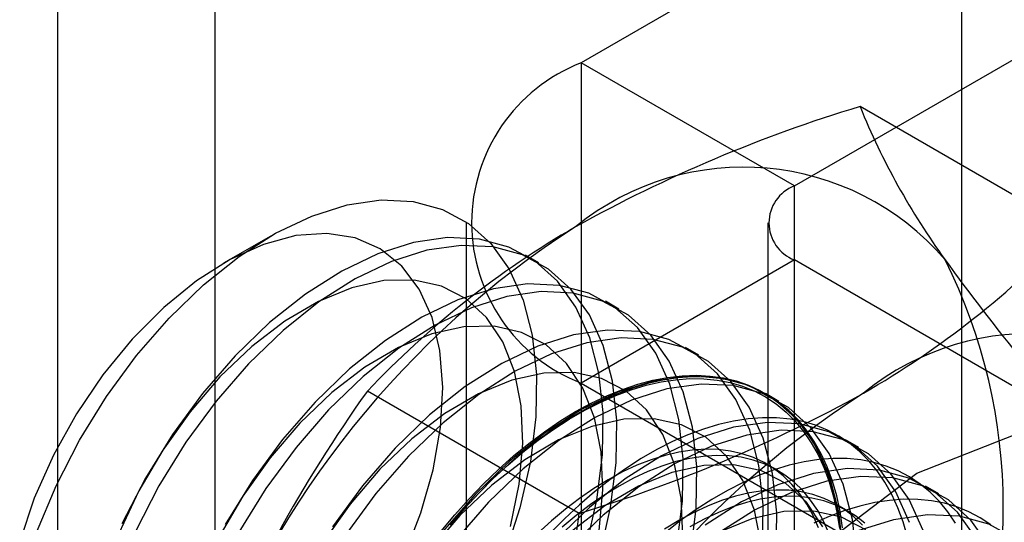
# Model space of a CAD drawing. Units: millimetres. Extents: x -245 to 3955, y -254 to 2716.
# Drawn here: x 3429 to 3435, y 1833 to 1836 of the extents above; entities that cross this region are included whole.
import ezdxf

# ---------------------------------------------------------------- set-up
doc = ezdxf.new("R2010")
doc.units = ezdxf.units.MM
doc.header["$LTSCALE"] = 2

msp = doc.modelspace()

# ---------------------------------------------------------------- linework, layer by layer
at = {"color": 7, "linetype": 'Continuous', "lineweight": 25}
for p, q in [((3434.7846, 1571.1492), (3434.7846, 1864.614)), ((3428.7912, 1595.0918), (3428.7912, 1864.5503)), ((3429.8348, 1582.1719), (3429.8348, 1861.7554)), ((3438.8374, 1839.8471), (3432.2613, 1836.0508)), ((3433.6755, 1835.2344), (3440.2516, 1839.0307)), ((3433.6755, 1835.2344), (3432.2613, 1836.0508)), ((3432.2613, 1836.0508), (3432.2613, 1790.3245)), ((3435.5144, 1834.9503), (3434.1105, 1835.7608)), ((3433.6755, 1789.5081), (3433.6755, 1835.2344)), ((3431.4998, 1834.9895), (3431.4998, 1789.2632)), ((3433.4998, 1834.9895), (3433.4998, 1789.2632)), ((3430.203, 1834.9027), (3429.8912, 1834.7227)), ((3431.9816, 1834.7248), (3431.892, 1834.7766)), ((3433.6755, 1834.7445), (3432.2613, 1833.9281)), ((3433.6755, 1789.0183), (3433.6755, 1834.7445)), ((3440.7845, 1830.6406), (3433.6755, 1834.7445)), ((3432.512, 1834.4187), (3432.4223, 1834.4704)), ((3433.0423, 1834.1125), (3432.9526, 1834.1643)), ((3432.2613, 1833.9281), (3439.3703, 1829.8242)), ((3432.2613, 1833.9281), (3432.2613, 1788.2018)), ((3432.2484, 1833.0649), (3430.8445, 1833.8753)), ((3433.5726, 1833.8063), (3433.4829, 1833.8581)), ((3434.1029, 1833.5002), (3434.0133, 1833.552)), ((3433.563, 1833.35), (3433.4908, 1833.3917)), ((3434.6333, 1833.194), (3434.5436, 1833.2458)), ((3434.0313, 1833.0797), (3433.9591, 1833.1214))]:
    msp.add_line(p, q, dxfattribs=at)
at = {"color": 7, "linetype": 'Continuous', "lineweight": 25, "flags": 128}
for points in [[(3428.651, 1832.9387), (3428.7799, 1833.2481), (3428.9352, 1833.5504), (3429.1142, 1833.8399), (3429.3135, 1834.1113), (3429.5293, 1834.3594), (3429.7577, 1834.5797), (3429.9945, 1834.768), (3430.235, 1834.9209), (3430.475, 1835.0355), (3430.71, 1835.1096), (3430.9355, 1835.142), (3431.1474, 1835.1319), (3431.3416, 1835.0795), (3431.5147, 1834.9859), (3431.6634, 1834.8528), (3431.7848, 1834.6827), (3431.8768, 1834.4787), (3431.9376, 1834.2447), (3431.9661, 1833.9849), (3431.9618, 1833.7042), (3431.9247, 1833.408), (3431.8555, 1833.1016), (3431.7556, 1832.7908)], [(3431.0871, 1832.7816), (3431.1992, 1833.0683), (3431.2805, 1833.3543), (3431.3293, 1833.6332), (3431.3444, 1833.8982), (3431.3255, 1834.1432), (3431.2729, 1834.3625), (3431.188, 1834.5509), (3431.0726, 1834.704), (3430.9296, 1834.8182), (3430.7622, 1834.8908), (3430.5745, 1834.9202), (3430.3707, 1834.9056), (3430.1557, 1834.8474), (3429.9345, 1834.7469), (3429.7122, 1834.6066), (3429.4942, 1834.4296), (3429.2855, 1834.2202), (3429.091, 1833.9832), (3428.9152, 1833.7242), (3428.7624, 1833.4494), (3428.636, 1833.165), (3428.539, 1832.8778)], [(3432.2968, 1832.8487), (3432.3661, 1833.1555), (3432.4032, 1833.4523), (3432.4076, 1833.7333), (3432.379, 1833.9935), (3432.3181, 1834.2279), (3432.226, 1834.4323), (3432.1044, 1834.6027), (3431.9555, 1834.736), (3431.7821, 1834.8297), (3431.5876, 1834.8821), (3431.3754, 1834.8922), (3431.1495, 1834.8598), (3430.9142, 1834.7856), (3430.6738, 1834.6708), (3430.4329, 1834.5177), (3430.1958, 1834.3291), (3429.967, 1834.1084)], [(3432.3865, 1832.7969), (3432.4558, 1833.1038), (3432.4929, 1833.4005), (3432.4973, 1833.6816), (3432.4687, 1833.9418), (3432.4078, 1834.1762), (3432.3157, 1834.3805), (3432.194, 1834.5509), (3432.0452, 1834.6842), (3431.8718, 1834.7779), (3431.6772, 1834.8303), (3431.465, 1834.8404), (3431.2392, 1834.8081), (3431.0039, 1834.7338), (3430.7635, 1834.619), (3430.5225, 1834.4659), (3430.2855, 1834.2773), (3430.0567, 1834.0567)], [(3431.7935, 1832.9771), (3431.8506, 1833.2583), (3431.8742, 1833.5274), (3431.8637, 1833.778), (3431.8195, 1834.0042), (3431.7425, 1834.2008), (3431.6345, 1834.3631), (3431.4981, 1834.4873), (3431.3365, 1834.5705), (3431.1534, 1834.6108), (3430.9532, 1834.6072), (3430.7405, 1834.5598), (3430.5204, 1834.4697), (3430.2979, 1834.3391), (3430.0784, 1834.1709), (3429.8669, 1833.9692)], [(3432.8964, 1832.8494), (3432.9336, 1833.1461), (3432.9379, 1833.4272), (3432.9094, 1833.6874), (3432.8485, 1833.9218), (3432.7563, 1834.1261), (3432.6347, 1834.2965), (3432.4858, 1834.4298), (3432.3125, 1834.5235), (3432.1179, 1834.5759), (3431.9057, 1834.5861), (3431.6798, 1834.5537), (3431.4445, 1834.4794), (3431.2042, 1834.3647), (3430.9632, 1834.2115), (3430.7261, 1834.0229), (3430.4974, 1833.8023)], [(3432.9861, 1832.7976), (3433.0233, 1833.0944), (3433.0276, 1833.3754), (3432.999, 1833.6356), (3432.9381, 1833.87), (3432.846, 1834.0743), (3432.7244, 1834.2447), (3432.5755, 1834.378), (3432.4021, 1834.4718), (3432.2076, 1834.5242), (3431.9954, 1834.5343), (3431.7695, 1834.5019), (3431.5342, 1834.4277), (3431.2938, 1834.3129), (3431.0529, 1834.1598), (3430.8158, 1833.9711), (3430.587, 1833.7505)], [(3432.3809, 1832.9522), (3432.4045, 1833.2213), (3432.3941, 1833.4718), (3432.3498, 1833.6981), (3432.2728, 1833.8946), (3432.1648, 1834.0569), (3432.0284, 1834.1811), (3431.8668, 1834.2643), (3431.6838, 1834.3046), (3431.4835, 1834.301), (3431.2709, 1834.2536), (3431.0507, 1834.1636), (3430.8283, 1834.0329), (3430.6087, 1833.8647), (3430.3972, 1833.663)], [(3433.4639, 1832.84), (3433.4682, 1833.121), (3433.4397, 1833.3812), (3433.3788, 1833.6156), (3433.2867, 1833.82), (3433.165, 1833.9904), (3433.0161, 1834.1237), (3432.8428, 1834.2174), (3432.6482, 1834.2698), (3432.436, 1834.2799), (3432.2102, 1834.2475), (3431.9749, 1834.1733), (3431.7345, 1834.0585), (3431.4935, 1833.9054), (3431.2565, 1833.7168), (3431.0277, 1833.4961)], [(3433.5536, 1832.7882), (3433.5579, 1833.0693), (3433.5294, 1833.3294), (3433.4685, 1833.5639), (3433.3763, 1833.7682), (3433.2547, 1833.9386), (3433.1058, 1834.0719), (3432.9325, 1834.1656), (3432.7379, 1834.218), (3432.5257, 1834.2281), (3432.2998, 1834.1958), (3432.0645, 1834.1215), (3431.8242, 1834.0067), (3431.5832, 1833.8536), (3431.3461, 1833.665), (3431.1174, 1833.4444)], [(3429.967, 1834.1084), (3429.7509, 1833.8599), (3429.5513, 1833.5882), (3429.372, 1833.2982), (3429.2164, 1832.9954)], [(3430.0567, 1834.0567), (3429.8405, 1833.8082), (3429.6409, 1833.5364), (3429.4617, 1833.2464), (3429.3061, 1832.9437)], [(3429.8669, 1833.9692), (3429.6684, 1833.7386), (3429.4875, 1833.4846), (3429.3286, 1833.2131), (3429.1952, 1832.9305)], [(3432.9349, 1832.9151), (3432.9244, 1833.1657), (3432.8802, 1833.3919), (3432.8031, 1833.5885), (3432.6952, 1833.7508), (3432.5588, 1833.875), (3432.3972, 1833.9582), (3432.2141, 1833.9985), (3432.0139, 1833.9949), (3431.8012, 1833.9475), (3431.581, 1833.8574), (3431.3586, 1833.7268), (3431.139, 1833.5586), (3430.9275, 1833.3569)], [(3431.3938, 1832.9869), (3431.4857, 1833.0938), (3431.5801, 1833.1959), (3431.6768, 1833.2928), (3431.7755, 1833.3841), (3431.8757, 1833.4697), (3431.9771, 1833.5491), (3432.0795, 1833.6221), (3432.1823, 1833.6885), (3432.2853, 1833.7479), (3432.3882, 1833.8003), (3432.4905, 1833.8455), (3432.592, 1833.8832), (3432.6922, 1833.9133), (3432.7908, 1833.9358), (3432.8875, 1833.9506), (3432.982, 1833.9576), (3433.0739, 1833.9568), (3433.1628, 1833.9481), (3433.2486, 1833.9317), (3433.3309, 1833.9076), (3433.4094, 1833.8759), (3433.4838, 1833.8366), (3433.554, 1833.7899), (3433.6196, 1833.736), (3433.6804, 1833.675), (3433.7362, 1833.6073), (3433.7868, 1833.5329), (3433.8321, 1833.4521), (3433.8719, 1833.3654), (3433.906, 1833.2728), (3433.9344, 1833.1748), (3433.9569, 1833.0717), (3433.9735, 1832.9638)], [(3433.9952, 1832.9679), (3433.9785, 1833.0766), (3433.9558, 1833.1804), (3433.9272, 1833.2792), (3433.8929, 1833.3724), (3433.8528, 1833.4598), (3433.8072, 1833.5411), (3433.7561, 1833.6161), (3433.6999, 1833.6843), (3433.6387, 1833.7457), (3433.5726, 1833.8), (3433.502, 1833.8471), (3433.427, 1833.8866), (3433.3479, 1833.9186), (3433.265, 1833.9429), (3433.1786, 1833.9594), (3433.089, 1833.9681), (3432.9964, 1833.969), (3432.9013, 1833.9619), (3432.8039, 1833.9471), (3432.7045, 1833.9244), (3432.6036, 1833.894), (3432.5014, 1833.856), (3432.3983, 1833.8106), (3432.2947, 1833.7578), (3432.1909, 1833.6979), (3432.0873, 1833.631), (3431.9842, 1833.5575), (3431.882, 1833.4775), (3431.7811, 1833.3913), (3431.6818, 1833.2993), (3431.5843, 1833.2017), (3431.4892, 1833.0989), (3431.3966, 1832.9912)], [(3433.9986, 1832.8149), (3433.97, 1833.0751), (3433.9091, 1833.3095), (3433.817, 1833.5138), (3433.6953, 1833.6842), (3433.5465, 1833.8175), (3433.3731, 1833.9112), (3433.1786, 1833.9636), (3432.9664, 1833.9738), (3432.7405, 1833.9414), (3432.5052, 1833.8671), (3432.2648, 1833.7524), (3432.0239, 1833.5992), (3431.7868, 1833.4106), (3431.558, 1833.19)], [(3432.2248, 1833.7391), (3432.3286, 1833.7954), (3432.432, 1833.8446), (3432.5347, 1833.8863), (3432.6363, 1833.9205), (3432.7365, 1833.9471), (3432.8349, 1833.9658), (3432.9312, 1833.9768), (3433.0251, 1833.9799), (3433.1162, 1833.9751), (3433.2043, 1833.9625), (3433.2889, 1833.9421), (3433.37, 1833.914), (3433.447, 1833.8782), (3433.5199, 1833.8348), (3433.5883, 1833.7842), (3433.6519, 1833.7263), (3433.7107, 1833.6614), (3433.7644, 1833.5898), (3433.8127, 1833.5116), (3433.8556, 1833.4272), (3433.8928, 1833.3368), (3433.9243, 1833.2408), (3433.9499, 1833.1395), (3433.9696, 1833.0332), (3433.9833, 1832.9223)], [(3434.0882, 1832.7631), (3434.0597, 1833.0233), (3433.9988, 1833.2577), (3433.9067, 1833.462), (3433.785, 1833.6324), (3433.6361, 1833.7657), (3433.4628, 1833.8595), (3433.2682, 1833.9119), (3433.056, 1833.922), (3432.8302, 1833.8896), (3432.5949, 1833.8154), (3432.3545, 1833.7006), (3432.1135, 1833.5475), (3431.8765, 1833.3588), (3431.6477, 1833.1382)], [(3430.4974, 1833.8023), (3430.2812, 1833.5538), (3430.0816, 1833.282), (3429.9023, 1832.992)], [(3430.587, 1833.7505), (3430.3709, 1833.502), (3430.1713, 1833.2302), (3429.992, 1832.9403)], [(3431.3335, 1832.946), (3431.4246, 1833.056), (3431.5185, 1833.1613), (3431.6148, 1833.2615), (3431.7132, 1833.3564), (3431.8134, 1833.4455), (3431.915, 1833.5286), (3432.0177, 1833.6054), (3432.1211, 1833.6757), (3432.2248, 1833.7391)], [(3433.4547, 1832.8595), (3433.4105, 1833.0858), (3433.3335, 1833.2823), (3433.2255, 1833.4446), (3433.0891, 1833.5688), (3432.9275, 1833.652), (3432.7444, 1833.6923), (3432.5442, 1833.6887), (3432.3315, 1833.6413), (3432.1114, 1833.5513), (3431.8889, 1833.4206), (3431.6694, 1833.2524), (3431.4578, 1833.0507)], [(3434.4241, 1832.9101), (3434.3956, 1833.0088), (3434.3612, 1833.102), (3434.3211, 1833.1895), (3434.2755, 1833.2708), (3434.2245, 1833.3457), (3434.1682, 1833.414), (3434.107, 1833.4754), (3434.0409, 1833.5297), (3433.9703, 1833.5767), (3433.8953, 1833.6163), (3433.8162, 1833.6483), (3433.7333, 1833.6726), (3433.6469, 1833.6891), (3433.5573, 1833.6978), (3433.4647, 1833.6986), (3433.3696, 1833.6916), (3433.2722, 1833.6767), (3433.1728, 1833.654), (3433.0719, 1833.6237), (3432.9697, 1833.5857), (3432.8666, 1833.5402), (3432.763, 1833.4874), (3432.6592, 1833.4275), (3432.5556, 1833.3607), (3432.4525, 1833.2871), (3432.3504, 1833.2071), (3432.2494, 1833.121), (3432.1501, 1833.0289), (3432.0527, 1832.9313)], [(3430.3972, 1833.663), (3430.1987, 1833.4324), (3430.0178, 1833.1784), (3429.8589, 1832.9069)], [(3431.942, 1828.9219), (3432.0666, 1829.9022), (3432.4282, 1830.9304), (3432.9913, 1831.9058), (3433.701, 1832.733), (3434.4876, 1833.331), (3435.2742, 1833.6413), (3435.9838, 1833.6334), (3436.547, 1833.3082), (3436.9086, 1832.6974), (3437.0332, 1831.861), (3436.9086, 1830.8807), (3436.547, 1829.8525), (3435.9838, 1828.8771), (3435.2742, 1828.0499), (3434.4876, 1827.4519), (3433.701, 1827.1417), (3432.9913, 1827.1496), (3432.4282, 1827.4748), (3432.0666, 1828.0855), (3431.942, 1828.9219)], [(3434.4394, 1833.0033), (3434.3473, 1833.2076), (3434.2257, 1833.378), (3434.0768, 1833.5114), (3433.9035, 1833.6051), (3433.7089, 1833.6575), (3433.4967, 1833.6676), (3433.2708, 1833.6352), (3433.0355, 1833.561), (3432.7952, 1833.4462), (3432.5542, 1833.2931), (3432.3171, 1833.1045), (3432.0884, 1832.8838)], [(3434.5291, 1832.9516), (3434.437, 1833.1559), (3434.3154, 1833.3263), (3434.1665, 1833.4596), (3433.9931, 1833.5533), (3433.7986, 1833.6057), (3433.5864, 1833.6158), (3433.3605, 1833.5835), (3433.1252, 1833.5092), (3432.8848, 1833.3944), (3432.6439, 1833.2413), (3432.4068, 1833.0527), (3432.178, 1832.8321)], [(3431.0277, 1833.4961), (3430.8115, 1833.2476), (3430.6119, 1832.9758)], [(3431.1174, 1833.4444), (3430.9012, 1833.1959), (3430.7016, 1832.9241)], [(3433.8344, 1832.9697), (3433.7987, 1833.051), (3433.7574, 1833.1262), (3433.7107, 1833.195), (3433.6588, 1833.2571), (3433.6018, 1833.3124), (3433.5401, 1833.3604), (3433.4739, 1833.4012), (3433.4034, 1833.4344), (3433.329, 1833.46), (3433.2509, 1833.4778), (3433.1695, 1833.4878), (3433.0851, 1833.4899), (3432.9981, 1833.4841), (3432.9088, 1833.4705), (3432.8175, 1833.4491), (3432.7247, 1833.42), (3432.6307, 1833.3833), (3432.536, 1833.3392), (3432.4409, 1833.2878), (3432.3457, 1833.2293), (3432.251, 1833.1641), (3432.157, 1833.0923), (3432.0642, 1833.0142), (3431.9729, 1832.9303)], [(3433.9066, 1832.928), (3433.8709, 1833.0093), (3433.8296, 1833.0845), (3433.7829, 1833.1533), (3433.731, 1833.2154), (3433.674, 1833.2707), (3433.6123, 1833.3187), (3433.5461, 1833.3595), (3433.4756, 1833.3927), (3433.4012, 1833.4183), (3433.3232, 1833.4361), (3433.2418, 1833.4461), (3433.1574, 1833.4482), (3433.0703, 1833.4424), (3432.981, 1833.4288), (3432.8897, 1833.4074), (3432.7969, 1833.3783), (3432.703, 1833.3416), (3432.6082, 1833.2975), (3432.5131, 1833.2461), (3432.4179, 1833.1876), (3432.3232, 1833.1224), (3432.2292, 1833.0506), (3432.1364, 1832.9725)], [(3434.7438, 1833.0004), (3434.6928, 1833.0754), (3434.6366, 1833.1436), (3434.5753, 1833.205), (3434.5092, 1833.2593), (3434.4386, 1833.3064), (3434.3636, 1833.3459), (3434.2845, 1833.3779), (3434.2016, 1833.4022), (3434.1152, 1833.4187), (3434.0256, 1833.4274), (3433.9331, 1833.4283), (3433.8379, 1833.4212), (3433.7405, 1833.4063), (3433.6412, 1833.3837), (3433.5402, 1833.3533), (3433.438, 1833.3153), (3433.335, 1833.2699), (3433.2313, 1833.2171), (3433.1275, 1833.1572), (3433.0239, 1833.0903), (3432.9209, 1833.0168), (3432.8187, 1832.9368)], [(3433.8638, 1832.9762), (3433.7558, 1833.1384), (3433.6194, 1833.2627), (3433.4578, 1833.3459), (3433.2747, 1833.3862), (3433.0745, 1833.3826), (3432.8619, 1833.3352), (3432.6417, 1833.2451), (3432.4192, 1833.1145), (3432.1997, 1832.9463)], [(3430.9275, 1833.3569), (3430.729, 1833.1263), (3430.5482, 1832.8723)], [(3435.1204, 1832.411), (3435.0594, 1832.6454), (3434.9673, 1832.8497), (3434.8457, 1833.0201), (3434.6968, 1833.1534), (3434.5235, 1833.2472), (3434.3289, 1833.2996), (3434.1167, 1833.3097), (3433.8908, 1833.2773), (3433.6555, 1833.203), (3433.4152, 1833.0883), (3433.1742, 1832.9352), (3432.9371, 1832.7465), (3432.7084, 1832.5259)], [(3434.8776, 1832.9015), (3434.756, 1833.0719), (3434.6071, 1833.2052), (3434.4338, 1833.2989), (3434.2392, 1833.3513), (3434.027, 1833.3614), (3433.8012, 1833.3291), (3433.5659, 1833.2548), (3433.3255, 1833.1401), (3433.0845, 1832.9869)], [(3431.558, 1833.19), (3431.3418, 1832.9415)], [(3434.1271, 1832.9868), (3434.0701, 1833.042), (3434.0084, 1833.0901), (3433.9422, 1833.1308), (3433.8717, 1833.164), (3433.7973, 1833.1896), (3433.7193, 1833.2074), (3433.6379, 1833.2174), (3433.5535, 1833.2195), (3433.4664, 1833.2138), (3433.3771, 1833.2002), (3433.2858, 1833.1788), (3433.193, 1833.1497), (3433.0991, 1833.1129), (3433.0043, 1833.0688), (3432.9092, 1833.0174), (3432.814, 1832.959)], [(3434.1424, 1833.0003), (3434.0807, 1833.0484), (3434.0144, 1833.0891), (3433.944, 1833.1223), (3433.8695, 1833.1479), (3433.7915, 1833.1657), (3433.7101, 1833.1757), (3433.6257, 1833.1778), (3433.5386, 1833.1721), (3433.4493, 1833.1585), (3433.3581, 1833.1371), (3433.2653, 1833.108), (3433.1713, 1833.0713), (3433.0765, 1833.0271), (3432.9814, 1832.9757)], [(3431.6477, 1833.1382), (3431.4315, 1832.8897)], [(3434.9776, 1832.989), (3434.9069, 1833.036), (3434.8319, 1833.0756), (3434.7528, 1833.1076), (3434.67, 1833.1319), (3434.5836, 1833.1484), (3434.4939, 1833.1571), (3434.4014, 1833.1579), (3434.3062, 1833.1509), (3434.2088, 1833.136), (3434.1095, 1833.1133), (3434.0085, 1833.0829), (3433.9063, 1833.045), (3433.8033, 1832.9995)], [(3431.4578, 1833.0507), (3431.2593, 1832.8201)], [(3435.1375, 1832.899), (3434.9641, 1832.9928), (3434.7695, 1833.0452), (3434.5573, 1833.0553), (3434.3315, 1833.0229), (3434.0962, 1832.9487), (3433.8558, 1832.8339), (3433.6148, 1832.6808), (3433.3778, 1832.4921), (3433.149, 1832.2715)], [(3434.1498, 1832.9565), (3433.9881, 1833.0397), (3433.8051, 1833.08), (3433.6049, 1833.0764), (3433.3922, 1833.029), (3433.172, 1832.939)]]:
    msp.add_lwpolyline(points, dxfattribs=at)
at = {"color": 7, "linetype": 'Continuous', "lineweight": 25}
for centre, radius, start, end in [((3432.6744, 1834.9895), 1.1389, 111.26827, 248.73173), ((3436.8557, 1826.6355), 9.5293, 106.74306, 119.07516), ((3438.6062, 1837.5917), 4.8543, 202.15906, 215.90599), ((3433.3371, 1833.5966), 1.7626, 40.65264, 129.12832), ((3433.7685, 1834.9895), 0.262, 110.78342, 249.21658), ((3435.5293, 1829.7995), 6.1311, 122.61303, 159.79783), ((3435.2865, 1829.6619), 6.1225, 120.00479, 136.51311), ((3431.0824, 1839.151), 6.1065, 299.98299, 316.5349), ((3431.408, 1833.1118), 3.6519, 333.43642, 26.56358), ((3446.5459, 1843.3607), 14.6686, 215.97044, 222.57137), ((3435.2463, 1832.4945), 1.7626, 40.65264, 129.12832), ((3438.2531, 1828.5602), 9.118, 144.34319, 158.40003), ((3437.4385, 1828.6973), 6.1311, 122.61303, 159.79783), ((3429.4189, 1842.3897), 9.7446, 286.87984, 298.93839), ((3443.0545, 1828.1754), 9.0078, 144.25671, 158.48651), ((3422.0947, 1834.4134), 10.2429, 339.43032, 352.43473)]:
    msp.add_arc(centre, radius, start, end, dxfattribs=at)

doc.saveas('drawing.dxf')
